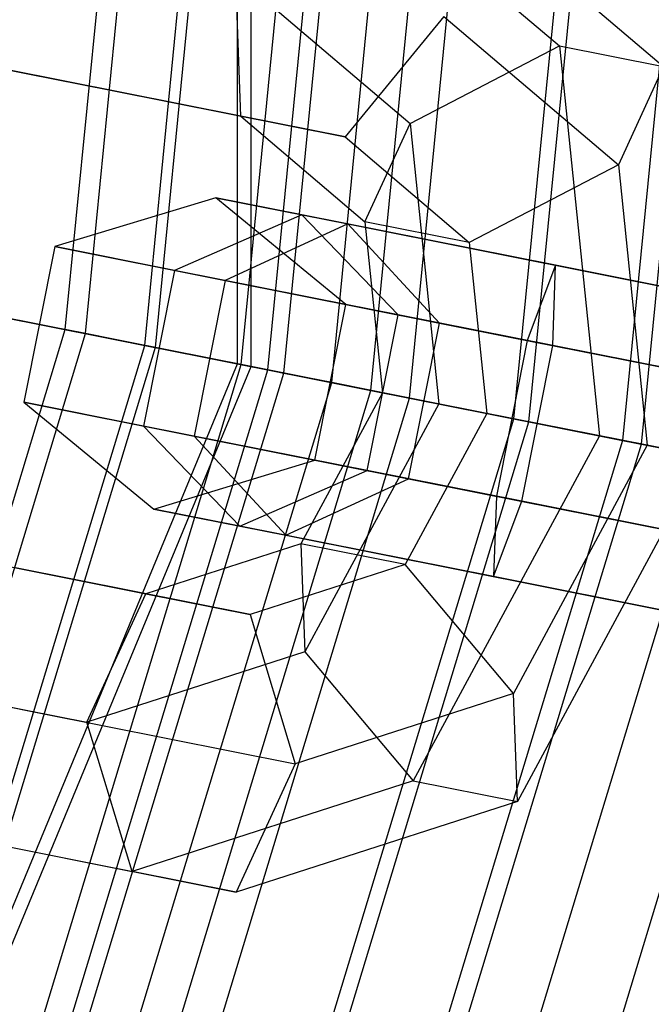
# Model space of a CAD drawing. Extents: x -1500 to 1500, y -3150 to 3150.
# Drawn here: x 386 to 396, y -88 to -72 of the extents above; entities that cross this region are included whole.
import ezdxf

# ---------------------------------------------------------------- set-up
doc = ezdxf.new("R2010")
doc.units = 0

msp = doc.modelspace()

# ---------------------------------------------------------------- linework, layer by layer
at = {"color": 0}
for p, q in [((389.388698, -77.454228, 575.62327), (389.388698, 77.454228, 575.62327)), ((389.6033, -77.496915, 582.852643), (389.6033, 77.496915, 582.852643)), ((395.692663, 0, 669.119373), (388.089539, -77.195809, 669.119373)), ((395.692663, 0, 595.20901), (388.089539, -77.195809, 595.20901)), ((403.196387, 0, 671.395603), (395.449082, -78.659713, 671.395603)), ((403.196387, 0, 592.93278), (395.449082, -78.659713, 592.93278)), ((390.911809, -69.432167, 588.535709), (394.456062, -72.446898, 592.195218)), ((392.552492, -69.758519, 586.677847), (396.096746, -72.773251, 590.337356)), ((353.005736, -70.217207, 541.548835), (389.388698, -77.454228, 575.62327)), ((389.439259, -73.554218, 587.959376), (389.355192, -71.330016, 589.176474)), ((389.355192, -71.330016, 589.176474), (392.104663, -73.668708, 592.015355)), ((392.636559, -71.982721, 585.46075), (391.079943, -73.88057, 586.101514)), ((392.636559, -71.982721, 585.46075), (395.38603, -74.321412, 588.29963)), ((383.690206, -72.41066, 579.317411), (387.385074, -73.145615, 582.709462)), ((392.104663, -73.668708, 592.015355), (394.456062, -72.446898, 592.195218)), ((394.456062, -72.446898, 592.195218), (396.096746, -72.773251, 590.337356)), ((394.456062, -72.446898, 592.195218), (395.086243, -78.58754, 593.830399)), ((389.439259, -73.554218, 587.959376), (385.744391, -72.819263, 584.567325)), ((396.096746, -72.773251, 590.337356), (395.38603, -74.321412, 588.29963)), ((387.385074, -73.145615, 582.709462), (391.079943, -73.88057, 586.101514)), ((391.079943, -73.88057, 586.101514), (389.439259, -73.554218, 587.959376)), ((389.439259, -73.554218, 587.959376), (391.393947, -75.216869, 589.977629)), ((391.393947, -75.216869, 589.977629), (392.104663, -73.668708, 592.015355)), ((392.104663, -73.668708, 592.015355), (392.557843, -78.08461, 593.191258)), ((391.079943, -73.88057, 586.101514), (393.034631, -75.543222, 588.119767)), ((395.38603, -74.321412, 588.29963), (393.034631, -75.543222, 588.119767)), ((395.38603, -74.321412, 588.29963), (395.83921, -78.737314, 589.475533)), ((389.04543, -74.836969, 592.60239), (386.511894, -75.607507, 592.806635)), ((390.399798, -75.10637, 588.22273), (389.04543, -74.836969, 592.60239)), ((391.09124, -76.518395, 592.398145), (389.04543, -74.836969, 592.60239)), ((389.04543, -74.836969, 592.60239), (391.125128, -75.250647, 596.675723)), ((390.399798, -75.10637, 588.22273), (388.395243, -75.982128, 586.716391)), ((394.394862, -75.901038, 586.102288), (390.399798, -75.10637, 588.22273)), ((391.916626, -76.682575, 589.729069), (390.399798, -75.10637, 588.22273)), ((391.125128, -75.250647, 596.675723), (389.192766, -76.140765, 598.057436)), ((391.125128, -75.250647, 596.675723), (395.257417, -76.072611, 600.211054)), ((392.569765, -76.812492, 595.294009), (391.125128, -75.250647, 596.675723)), ((393.034631, -75.543222, 588.119767), (391.393947, -75.216869, 589.977629)), ((391.393947, -75.216869, 589.977629), (391.670127, -77.908032, 590.694254)), ((386.511894, -75.607507, 592.806635), (386.024168, -78.05947, 592.806635)), ((388.395243, -75.982128, 586.716391), (386.511894, -75.607507, 592.806635)), ((386.511894, -75.607507, 592.806635), (389.192766, -76.140765, 598.057436)), ((393.034631, -75.543222, 588.119767), (393.31081, -78.234384, 588.836392)), ((381.306946, -75.846667, 665.422976), (388.089539, -77.195809, 669.119373)), ((388.089539, -77.195809, 595.20901), (381.306946, -75.846667, 598.905407)), ((388.395243, -75.982128, 586.716391), (387.907518, -78.434092, 586.716391)), ((393.950678, -77.087173, 583.767757), (388.395243, -75.982128, 586.716391)), ((394.394862, -75.901038, 586.102288), (393.950678, -77.087173, 583.767757)), ((394.351319, -77.166866, 588.436818), (394.394862, -75.901038, 586.102288)), ((398.690368, -76.755467, 587.483189), (394.394862, -75.901038, 586.102288)), ((389.192766, -76.140765, 598.057436), (388.70504, -78.592729, 598.057436)), ((389.192766, -76.140765, 598.057436), (393.648618, -77.02709, 601.869589)), ((395.257417, -76.072611, 600.211054), (399.389705, -76.894574, 603.746386)), ((389.6033, -77.496915, 582.852643), (384.347139, -76.451399, 588.804566)), ((390.603514, -78.970359, 592.398145), (391.09124, -76.518395, 592.398145)), ((391.916626, -76.682575, 589.729069), (391.09124, -76.518395, 592.398145)), ((391.09124, -76.518395, 592.398145), (392.569765, -76.812492, 595.294009)), ((391.4289, -79.134538, 589.729069), (391.916626, -76.682575, 589.729069)), ((394.351319, -77.166866, 588.436818), (391.916626, -76.682575, 589.729069)), ((392.082039, -79.264456, 595.294009), (392.569765, -76.812492, 595.294009)), ((392.569765, -76.812492, 595.294009), (396.378489, -77.570095, 598.55252)), ((393.648618, -77.02709, 601.869589), (398.104471, -77.913414, 605.681743)), ((388.089539, -77.195809, 669.119373), (365.572352, -151.425026, 669.119373)), ((388.089539, -77.195809, 595.20901), (365.572352, -151.425026, 595.20901)), ((388.089539, -77.195809, 669.119373), (395.449082, -78.659713, 671.395603)), ((395.449082, -78.659713, 592.93278), (388.089539, -77.195809, 595.20901)), ((393.950678, -77.087173, 583.767757), (393.462953, -79.539136, 583.767757)), ((393.863594, -79.618829, 588.436818), (394.351319, -77.166866, 588.436818)), ((399.487876, -78.18859, 585.547833), (393.950678, -77.087173, 583.767757)), ((397.405134, -77.774307, 589.418546), (394.351319, -77.166866, 588.436818)), ((330.107798, -220.570979, 575.62327), (389.388698, -77.454228, 575.62327)), ((330.289729, -220.692541, 582.852643), (389.6033, -77.496915, 582.852643)), ((389.388698, -77.454228, 575.62327), (389.6033, -77.496915, 582.852643)), ((391.670127, -77.908032, 590.694254), (390.385107, -80.288653, 589.977629)), ((393.31081, -78.234384, 588.836392), (391.670127, -77.908032, 590.694254)), ((391.670127, -77.908032, 590.694254), (392.557843, -78.08461, 593.191258)), ((387.907518, -78.434092, 586.716391), (386.024168, -78.05947, 592.806635)), ((386.024168, -78.05947, 592.806635), (388.069978, -79.740896, 592.60239)), ((386.024168, -78.05947, 592.806635), (388.70504, -78.592729, 598.057436)), ((392.557843, -78.08461, 593.191258), (390.449266, -81.990947, 592.015355)), ((392.557843, -78.08461, 593.191258), (395.086243, -78.58754, 593.830399)), ((393.31081, -78.234384, 588.836392), (392.02579, -80.615005, 588.119767)), ((395.83921, -78.737314, 589.475533), (393.31081, -78.234384, 588.836392)), ((393.462953, -79.539136, 583.767757), (387.907518, -78.434092, 586.716391)), ((387.907518, -78.434092, 586.716391), (389.424346, -80.010296, 588.22273)), ((388.70504, -78.592729, 598.057436), (393.160893, -79.479053, 601.869589)), ((388.70504, -78.592729, 598.057436), (390.149677, -80.154574, 596.675723)), ((395.086243, -78.58754, 593.830399), (392.15411, -84.019593, 592.195218)), ((395.086243, -78.58754, 593.830399), (396.726927, -78.913892, 591.972537)), ((395.449082, -78.659713, 671.395603), (372.50489, -154.296577, 671.395603)), ((395.449082, -78.659713, 592.93278), (372.50489, -154.296577, 592.93278)), ((395.83921, -78.737314, 589.475533), (393.730634, -82.643651, 588.29963)), ((395.449082, -78.659713, 671.395603), (403.10275, -80.182122, 672.164192)), ((403.10275, -80.182122, 592.164192), (395.449082, -78.659713, 592.93278)), ((396.726927, -78.913892, 591.972537), (395.83921, -78.737314, 589.475533)), ((396.726927, -78.913892, 591.972537), (393.794794, -84.345945, 590.337356)), ((388.069978, -79.740896, 592.60239), (390.603514, -78.970359, 592.398145)), ((391.4289, -79.134538, 589.729069), (390.603514, -78.970359, 592.398145)), ((390.603514, -78.970359, 592.398145), (392.082039, -79.264456, 595.294009)), ((389.424346, -80.010296, 588.22273), (391.4289, -79.134538, 589.729069)), ((393.863594, -79.618829, 588.436818), (391.4289, -79.134538, 589.729069)), ((390.149677, -80.154574, 596.675723), (392.082039, -79.264456, 595.294009)), ((395.890763, -80.022058, 598.55252), (392.082039, -79.264456, 595.294009)), ((393.160893, -79.479053, 601.869589), (397.616745, -80.365377, 605.681743)), ((393.462953, -79.539136, 583.767757), (393.41941, -80.804964, 586.102288)), ((399.00015, -80.640553, 585.547833), (393.462953, -79.539136, 583.767757)), ((393.41941, -80.804964, 586.102288), (393.863594, -79.618829, 588.436818)), ((396.917408, -80.22627, 589.418546), (393.863594, -79.618829, 588.436818)), ((389.424346, -80.010296, 588.22273), (388.069978, -79.740896, 592.60239)), ((388.069978, -79.740896, 592.60239), (390.149677, -80.154574, 596.675723)), ((393.41941, -80.804964, 586.102288), (389.424346, -80.010296, 588.22273)), ((390.149677, -80.154574, 596.675723), (394.281965, -80.976537, 600.211054)), ((399.699487, -80.77966, 601.81103), (395.890763, -80.022058, 598.55252)), ((390.385107, -80.288653, 589.977629), (387.942941, -81.076716, 587.959376)), ((392.02579, -80.615005, 588.119767), (390.385107, -80.288653, 589.977629)), ((390.385107, -80.288653, 589.977629), (390.449266, -81.990947, 592.015355)), ((384.248073, -80.341761, 584.567325), (387.942941, -81.076716, 587.959376)), ((392.02579, -80.615005, 588.119767), (389.583625, -81.403068, 586.101514)), ((393.730634, -82.643651, 588.29963), (392.02579, -80.615005, 588.119767)), ((389.583625, -81.403068, 586.101514), (385.888756, -80.668113, 582.709462)), ((397.714916, -81.659393, 587.483189), (393.41941, -80.804964, 586.102288)), ((387.014108, -83.099439, 589.176474), (387.942941, -81.076716, 587.959376)), ((387.942941, -81.076716, 587.959376), (389.583625, -81.403068, 586.101514)), ((394.281965, -80.976537, 600.211054), (398.414253, -81.7985, 603.746386)), ((389.583625, -81.403068, 586.101514), (390.295475, -83.752144, 585.46075)), ((390.449266, -81.990947, 592.015355), (387.014108, -83.099439, 589.176474)), ((390.449266, -81.990947, 592.015355), (392.15411, -84.019593, 592.195218)), ((382.277955, -82.15736, 578.100313), (386.286715, -82.954752, 581.780531)), ((383.005348, -82.302047, 585.496256), (387.014108, -83.099439, 589.176474)), ((393.730634, -82.643651, 588.29963), (390.295475, -83.752144, 585.46075)), ((393.794794, -84.345945, 590.337356), (393.730634, -82.643651, 588.29963)), ((386.286715, -82.954752, 581.780531), (390.295475, -83.752144, 585.46075)), ((387.725959, -85.448515, 588.535709), (387.014108, -83.099439, 589.176474)), ((390.295475, -83.752144, 585.46075), (389.366642, -85.774867, 586.677847)), ((392.15411, -84.019593, 592.195218), (387.725959, -85.448515, 588.535709)), ((392.15411, -84.019593, 592.195218), (393.794794, -84.345945, 590.337356)), ((393.794794, -84.345945, 590.337356), (389.366642, -85.774867, 586.677847)), ((383.403307, -84.588686, 584.567325), (387.725959, -85.448515, 588.535709)), ((385.04399, -84.915038, 582.709462), (389.366642, -85.774867, 586.677847)), ((389.366642, -85.774867, 586.677847), (387.725959, -85.448515, 588.535709))]:
    msp.add_line(p, q, dxfattribs=at)
at = {"color": 4}
for p, q in [((386.674597, -76.914359, 632.164192), (394.25, 0, 632.164192)), ((386.990259, -76.977149, 635.431955), (394.571847, 0, 635.431955)), ((386.990259, -76.977149, 628.896429), (394.571847, 0, 628.896429)), ((387.925116, -77.163103, 638.574139), (395.525018, 0, 638.574139)), ((387.925116, -77.163103, 625.754244), (395.525018, 0, 625.754244)), ((389.44324, -77.465077, 641.469993), (397.072884, 0, 641.469993)), ((389.44324, -77.465077, 622.85839), (397.072884, 0, 622.85839)), ((389.862149, -77.548403, 632.164192), (397.5, 0, 632.164192)), ((390.116563, -77.599009, 634.797911), (397.759399, 0, 634.797911)), ((390.116563, -77.599009, 629.530472), (397.759399, 0, 629.530472)), ((390.87003, -77.748883, 637.330418), (398.527626, 0, 637.330418)), ((390.87003, -77.748883, 626.997965), (398.527626, 0, 626.997965)), ((391.486292, -77.871465, 644.00823), (399.155961, 0, 644.00823)), ((391.486292, -77.871465, 620.320153), (399.155961, 0, 620.320153)), ((392.093593, -77.992265, 639.66439), (399.77516, 0, 639.66439)), ((392.093593, -77.992265, 624.663993), (399.77516, 0, 624.663993)), ((393.740231, -78.319802, 641.710133), (401.454058, 0, 641.710133)), ((393.740231, -78.319802, 622.61825), (401.454058, 0, 622.61825)), ((393.975757, -78.366651, 646.091308), (401.694199, 0, 646.091308)), ((393.975757, -78.366651, 618.237076), (401.694199, 0, 618.237076)), ((395.746666, -78.718906, 643.389031), (403.499802, 0, 643.389031)), ((395.746666, -78.718906, 620.939352), (403.499802, 0, 620.939352)), ((364.239506, -150.872943, 632.164192), (386.674597, -76.914359, 632.164192)), ((386.990259, -76.977149, 635.431955), (386.674597, -76.914359, 632.164192)), ((386.674597, -76.914359, 632.164192), (386.990259, -76.977149, 628.896429)), ((364.536853, -150.996109, 635.431955), (386.990259, -76.977149, 635.431955)), ((364.536853, -150.996109, 628.896429), (386.990259, -76.977149, 628.896429)), ((387.925116, -77.163103, 638.574139), (386.990259, -76.977149, 635.431955)), ((386.990259, -76.977149, 628.896429), (387.925116, -77.163103, 625.754244)), ((365.417469, -151.360871, 638.574139), (387.925116, -77.163103, 638.574139)), ((365.417469, -151.360871, 625.754244), (387.925116, -77.163103, 625.754244)), ((389.44324, -77.465077, 641.469993), (387.925116, -77.163103, 638.574139)), ((387.925116, -77.163103, 625.754244), (389.44324, -77.465077, 622.85839)), ((366.84751, -151.953214, 641.469993), (389.44324, -77.465077, 641.469993)), ((366.84751, -151.953214, 622.85839), (389.44324, -77.465077, 622.85839)), ((391.486292, -77.871465, 644.00823), (389.44324, -77.465077, 641.469993)), ((389.44324, -77.465077, 622.85839), (391.486292, -77.871465, 620.320153)), ((367.242114, -152.116664, 632.164192), (389.862149, -77.548403, 632.164192)), ((367.481767, -152.215932, 634.797911), (390.116563, -77.599009, 634.797911)), ((367.481767, -152.215932, 629.530472), (390.116563, -77.599009, 629.530472)), ((390.116563, -77.599009, 634.797911), (389.862149, -77.548403, 632.164192)), ((389.862149, -77.548403, 632.164192), (390.116563, -77.599009, 629.530472)), ((390.87003, -77.748883, 637.330418), (390.116563, -77.599009, 634.797911)), ((390.116563, -77.599009, 629.530472), (390.87003, -77.748883, 626.997965)), ((368.191517, -152.50992, 637.330418), (390.87003, -77.748883, 637.330418)), ((368.191517, -152.50992, 626.997965), (390.87003, -77.748883, 626.997965)), ((392.093593, -77.992265, 639.66439), (390.87003, -77.748883, 637.330418)), ((390.87003, -77.748883, 626.997965), (392.093593, -77.992265, 624.663993)), ((368.772023, -152.750373, 644.00823), (391.486292, -77.871465, 644.00823)), ((368.772023, -152.750373, 620.320153), (391.486292, -77.871465, 620.320153)), ((369.344088, -152.98733, 639.66439), (392.093593, -77.992265, 639.66439)), ((369.344088, -152.98733, 624.663993), (392.093593, -77.992265, 624.663993)), ((393.975757, -78.366651, 646.091308), (391.486292, -77.871465, 644.00823)), ((391.486292, -77.871465, 620.320153), (393.975757, -78.366651, 618.237076)), ((393.740231, -78.319802, 641.710133), (392.093593, -77.992265, 639.66439)), ((392.093593, -77.992265, 624.663993), (393.740231, -78.319802, 622.61825)), ((370.895188, -153.629817, 641.710133), (393.740231, -78.319802, 641.710133)), ((370.895188, -153.629817, 622.61825), (393.740231, -78.319802, 622.61825)), ((371.117048, -153.721715, 646.091308), (393.975757, -78.366651, 646.091308)), ((371.117048, -153.721715, 618.237076), (393.975757, -78.366651, 618.237076)), ((395.746666, -78.718906, 643.389031), (393.740231, -78.319802, 641.710133)), ((393.740231, -78.319802, 622.61825), (395.746666, -78.718906, 620.939352)), ((396.815968, -78.931604, 647.639174), (393.975757, -78.366651, 646.091308)), ((393.975757, -78.366651, 618.237076), (396.815968, -78.931604, 616.689209)), ((372.785208, -154.412689, 643.389031), (395.746666, -78.718906, 643.389031)), ((372.785208, -154.412689, 620.939352), (395.746666, -78.718906, 620.939352)), ((398.035792, -79.174242, 644.636565), (395.746666, -78.718906, 643.389031)), ((395.746666, -78.718906, 620.939352), (398.035792, -79.174242, 619.691818)), ((373.792469, -154.82991, 647.639174), (396.815968, -78.931604, 647.639174)), ((373.792469, -154.82991, 616.689209), (396.815968, -78.931604, 616.689209)), ((374.941517, -155.305861, 644.636565), (398.035792, -79.174242, 644.636565)), ((374.941517, -155.305861, 619.691818), (398.035792, -79.174242, 619.691818))]:
    msp.add_line(p, q, dxfattribs=at)

doc.saveas('drawing.dxf')
